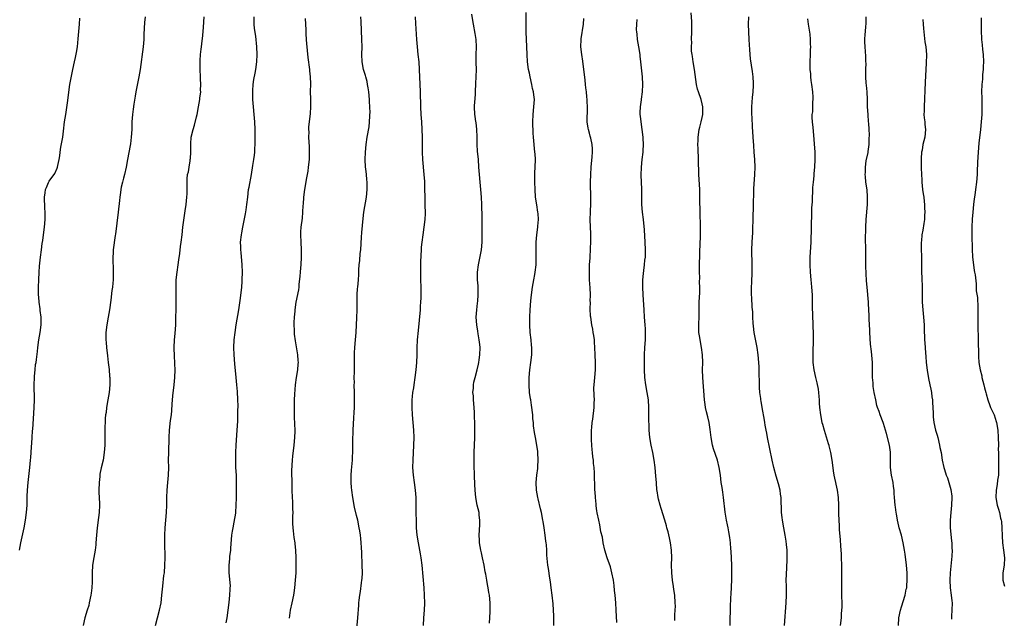
# Model space of a CAD drawing. Units: inches. Extents: x 2592000 to 2595000, y 1539000 to 1542000.
# Drawn here: x 2592677 to 2592939, y 1539507 to 1539666 of the extents above; entities that cross this region are included whole.
import ezdxf

# ---------------------------------------------------------------- set-up
doc = ezdxf.new("R2010")
doc.units = ezdxf.units.IN
doc.header["$MEASUREMENT"] = 0
doc.layers.add('LD25921539_10ft', color=72, linetype='Continuous')

msp = doc.modelspace()

# ---------------------------------------------------------------- linework, layer by layer
at = {"layer": 'LD25921539_10ft'}
for points, elevation in [([(2592802.4, 1539505.6), (2592802.6, 1539508.6), (2592802.57, 1539511), (2592802.35, 1539513), (2592802.24, 1539513.76), (2592802.03, 1539515), (2592801.84, 1539515.84), (2592801.67, 1539517), (2592801.4, 1539518.6), (2592801.25, 1539519.25), (2592800.94, 1539521.06), (2592800.55, 1539523), (2592800.26, 1539524.26), (2592800.1, 1539525), (2592799.75, 1539527), (2592799.72, 1539527.72), (2592799.64, 1539529), (2592799.69, 1539530.31), (2592799.81, 1539531.81), (2592799.82, 1539533), (2592799.66, 1539534.34), (2592799.61, 1539535), (2592799.14, 1539537), (2592798.75, 1539539), (2592798.59, 1539541), (2592798.51, 1539542.51), (2592798.51, 1539543), (2592798.4, 1539544.4), (2592798.37, 1539545.63), (2592798.3, 1539547), (2592798.31, 1539548.31), (2592798.29, 1539549), (2592798.33, 1539550.33), (2592798.32, 1539551), (2592798.49, 1539555), (2592798.49, 1539556.49), (2592798.5, 1539557), (2592798.45, 1539558.45), (2592798.46, 1539559), (2592798.39, 1539560.39), (2592798.38, 1539561.62), (2592798.29, 1539563), (2592798.13, 1539565), (2592798.09, 1539566.09), (2592798, 1539567), (2592798.1, 1539568.1), (2592798.11, 1539569), (2592798.23, 1539569.77), (2592798.55, 1539571), (2592799.15, 1539573), (2592799.5, 1539574.5), (2592799.59, 1539575), (2592799.65, 1539575.65), (2592799.83, 1539577), (2592799.87, 1539579), (2592799.8, 1539579.8), (2592799.67, 1539581), (2592799.37, 1539582.63), (2592799.29, 1539583.29), (2592798.98, 1539585), (2592798.86, 1539587), (2592799.01, 1539589), (2592799.24, 1539590.76), (2592799.26, 1539591.26), (2592799.38, 1539593), (2592799.36, 1539595), (2592799.35, 1539595.35), (2592799.23, 1539597), (2592799.2, 1539599), (2592799.44, 1539601), (2592799.74, 1539602.26), (2592800.23, 1539605), (2592800.4, 1539607), (2592800.44, 1539608.44), (2592800.45, 1539611), (2592800.44, 1539612.44), (2592800.47, 1539613.53), (2592800.38, 1539617), (2592800.29, 1539619), (2592800.12, 1539621), (2592799.88, 1539623), (2592799.69, 1539625), (2592799.58, 1539627), (2592799.43, 1539629), (2592799.22, 1539631.22), (2592799.13, 1539633), (2592799.09, 1539635.09), (2592799, 1539637), (2592798.82, 1539638.82), (2592798.78, 1539639), (2592798.58, 1539640.58), (2592798.5, 1539641), (2592798.42, 1539643), (2592798.53, 1539644.53), (2592798.58, 1539645), (2592798.67, 1539646.67), (2592798.71, 1539647), (2592798.76, 1539649.24), (2592798.84, 1539651), (2592798.9, 1539653), (2592798.88, 1539654.88), (2592798.88, 1539656.88), (2592798.92, 1539659), (2592798.8, 1539661), (2592798.56, 1539662.56), (2592798.09, 1539665), (2592797.96, 1539666.04), (2592797.67, 1539667.67)], 7790), ([(2592819.51, 1539505), (2592819.51, 1539507), (2592819.49, 1539507.49), (2592819.43, 1539509), (2592819.31, 1539510.69), (2592819.08, 1539513), (2592818.82, 1539515), (2592818.6, 1539516.6), (2592818.43, 1539517.57), (2592818.1, 1539520.1), (2592817.94, 1539521), (2592817.68, 1539523.68), (2592817.63, 1539525), (2592817.53, 1539526.47), (2592817.47, 1539527), (2592817.4, 1539527.4), (2592817.22, 1539529), (2592816.95, 1539531), (2592816.67, 1539532.67), (2592816.63, 1539533), (2592816.24, 1539535), (2592816.01, 1539536.01), (2592815.36, 1539538.64), (2592815.28, 1539539), (2592814.93, 1539541), (2592814.84, 1539543), (2592815.01, 1539545), (2592815.24, 1539546.76), (2592815.25, 1539547.25), (2592815.35, 1539549), (2592815.26, 1539551), (2592815.24, 1539551.24), (2592814.98, 1539552.98), (2592814.6, 1539555), (2592814.38, 1539556.38), (2592814.14, 1539558.14), (2592814.1, 1539559), (2592813.97, 1539559.97), (2592813.92, 1539561), (2592813.6, 1539563.6), (2592813.36, 1539565), (2592813.33, 1539565.33), (2592813.06, 1539567), (2592812.91, 1539569), (2592812.94, 1539571), (2592813.16, 1539573), (2592813.44, 1539575), (2592813.64, 1539577), (2592813.64, 1539579), (2592813.57, 1539579.57), (2592813.47, 1539581), (2592813.26, 1539583), (2592813.15, 1539585), (2592813.16, 1539587), (2592813.24, 1539589), (2592813.41, 1539591.41), (2592813.56, 1539593), (2592813.82, 1539595), (2592813.98, 1539595.98), (2592814.16, 1539597), (2592814.44, 1539598.44), (2592814.56, 1539599), (2592814.82, 1539601), (2592814.85, 1539603), (2592814.79, 1539605), (2592814.82, 1539607), (2592815, 1539609), (2592815.29, 1539611), (2592815.3, 1539611.3), (2592815.44, 1539613), (2592815.33, 1539614.67), (2592815.3, 1539615), (2592814.97, 1539616.97), (2592814.68, 1539619), (2592814.53, 1539621), (2592814.47, 1539623), (2592814.5, 1539625.5), (2592814.58, 1539627), (2592814.6, 1539629), (2592814.52, 1539630.52), (2592814.49, 1539631), (2592814.11, 1539635), (2592814.05, 1539636.05), (2592814.01, 1539637), (2592813.97, 1539637.97), (2592813.96, 1539639), (2592814.02, 1539641), (2592814.23, 1539643), (2592814.36, 1539645), (2592814.19, 1539646.19), (2592814.13, 1539647), (2592813.88, 1539647.88), (2592813.67, 1539649), (2592813.2, 1539651), (2592813, 1539652.03), (2592812.78, 1539653), (2592812.49, 1539655), (2592812.39, 1539657), (2592812.34, 1539659), (2592812.13, 1539663), (2592812.11, 1539665), (2592812.17, 1539668.17)], 7780), ([(2592866.45, 1539505), (2592866.45, 1539507), (2592866.51, 1539508.51), (2592866.52, 1539509.48), (2592866.66, 1539512.66), (2592866.68, 1539513), (2592866.72, 1539513.28), (2592866.91, 1539517.09), (2592866.93, 1539519), (2592866.87, 1539521), (2592866.71, 1539524.71), (2592866.63, 1539525.37), (2592866.51, 1539527), (2592866.38, 1539528.38), (2592866.09, 1539529.91), (2592865.93, 1539531), (2592865.77, 1539531.77), (2592865.5, 1539533), (2592865.12, 1539535.12), (2592864.71, 1539539), (2592864.47, 1539540.47), (2592864.31, 1539541.69), (2592864.1, 1539543), (2592863.87, 1539545), (2592863.57, 1539547), (2592863.06, 1539549), (2592862.51, 1539550.51), (2592862.01, 1539552.01), (2592861.75, 1539553), (2592861.38, 1539555), (2592861.12, 1539557.12), (2592860.83, 1539559), (2592860.5, 1539560.5), (2592860.18, 1539561.82), (2592859.93, 1539563), (2592859.81, 1539563.81), (2592859.61, 1539565), (2592859.16, 1539571), (2592859.1, 1539573), (2592859.14, 1539575), (2592859.11, 1539577), (2592858.86, 1539579), (2592858.43, 1539581), (2592858.35, 1539581.65), (2592858.13, 1539583), (2592858.1, 1539584.1), (2592858.19, 1539588.19), (2592858.17, 1539589.83), (2592858.22, 1539591), (2592858.36, 1539593.64), (2592858.38, 1539595), (2592858.33, 1539596.33), (2592858.36, 1539597.64), (2592858.3, 1539599), (2592858.29, 1539600.29), (2592858.41, 1539604.41), (2592858.56, 1539608.56), (2592858.59, 1539611), (2592858.56, 1539612.56), (2592858.5, 1539613.5), (2592858.45, 1539615), (2592858.44, 1539616.44), (2592858.4, 1539617), (2592858.37, 1539617.63), (2592858.38, 1539619), (2592858.34, 1539621), (2592858.13, 1539625), (2592858.04, 1539629), (2592857.9, 1539631.9), (2592857.89, 1539633), (2592857.95, 1539634.05), (2592857.96, 1539635), (2592858.23, 1539637), (2592858.37, 1539637.63), (2592858.72, 1539639), (2592859, 1539640.21), (2592859.15, 1539641), (2592859.18, 1539642.82), (2592859.17, 1539643), (2592859, 1539643.84), (2592858.71, 1539645), (2592857.99, 1539647), (2592857.77, 1539647.77), (2592857.47, 1539649), (2592856.93, 1539653), (2592856.62, 1539655), (2592856.46, 1539656.46), (2592856.31, 1539657), (2592856.18, 1539657.82), (2592856.15, 1539659), (2592856.22, 1539660.22), (2592856.19, 1539661), (2592856.29, 1539663), (2592856.27, 1539664.27), (2592856.28, 1539665), (2592856.25, 1539665.75), (2592856.08, 1539668.08)], 7750), ([(2592677.24, 1539525), (2592677.61, 1539527), (2592678.5, 1539531), (2592678.88, 1539533), (2592679.18, 1539535), (2592679.29, 1539537), (2592679.31, 1539538.69), (2592679.3, 1539539.3), (2592679.38, 1539541), (2592679.57, 1539543), (2592680.04, 1539547), (2592680.24, 1539549), (2592680.29, 1539549.71), (2592680.41, 1539551), (2592680.5, 1539552.5), (2592680.54, 1539553.46), (2592680.63, 1539555), (2592680.75, 1539556.75), (2592680.8, 1539557.2), (2592681, 1539559.94), (2592681.2, 1539563), (2592681.26, 1539565), (2592681.22, 1539569), (2592681.27, 1539571), (2592681.3, 1539571.3), (2592681.42, 1539573), (2592681.57, 1539574.43), (2592681.68, 1539575), (2592681.79, 1539575.79), (2592682.07, 1539577.93), (2592682.19, 1539579), (2592682.47, 1539581), (2592682.81, 1539583), (2592683.05, 1539585), (2592683.01, 1539587), (2592682.78, 1539588.78), (2592682.74, 1539589.26), (2592682.51, 1539591), (2592682.4, 1539592.4), (2592682.36, 1539593), (2592682.33, 1539595), (2592682.4, 1539597), (2592682.52, 1539599), (2592682.64, 1539600.64), (2592682.86, 1539603), (2592683.12, 1539605), (2592683.35, 1539606.65), (2592683.48, 1539607.48), (2592683.68, 1539609), (2592683.92, 1539611), (2592684.1, 1539613), (2592684.12, 1539615), (2592684.06, 1539616.06), (2592683.99, 1539617), (2592683.95, 1539618.05), (2592683.93, 1539619), (2592684.12, 1539620.12), (2592684.24, 1539621), (2592684.43, 1539621.57), (2592685, 1539622.88), (2592685.21, 1539623.21), (2592686.68, 1539625.32), (2592687.32, 1539626.68), (2592687.4, 1539627), (2592687.46, 1539627.46), (2592687.82, 1539629), (2592687.99, 1539630.01), (2592688.08, 1539631), (2592688.29, 1539632.29), (2592688.79, 1539635), (2592689, 1539636.52), (2592689.29, 1539639), (2592689.58, 1539641), (2592690.06, 1539644.06), (2592690.72, 1539649), (2592691, 1539650.76), (2592691.46, 1539653), (2592691.93, 1539655), (2592692.17, 1539656.17), (2592692.48, 1539657.52), (2592692.68, 1539659), (2592692.9, 1539661.1), (2592693.21, 1539665), (2592693.37, 1539666.63)], 7860), ([(2592710.74, 1539667), (2592710.55, 1539665.45), (2592710.37, 1539662.37), (2592710.34, 1539661), (2592710.19, 1539659), (2592709.36, 1539653), (2592709.04, 1539651), (2592708.25, 1539647), (2592708.09, 1539645.91), (2592707.72, 1539643.72), (2592707.57, 1539642.43), (2592707.36, 1539641), (2592707.21, 1539639), (2592707.15, 1539637), (2592707.03, 1539635), (2592706.8, 1539633.2), (2592706.71, 1539632.71), (2592706.07, 1539629), (2592705.69, 1539627), (2592705.24, 1539625), (2592705, 1539624.03), (2592704.71, 1539623), (2592704.38, 1539621.62), (2592704.28, 1539621), (2592704.19, 1539620.19), (2592704, 1539619), (2592703.87, 1539618.13), (2592703.51, 1539615), (2592702.86, 1539609.14), (2592702.79, 1539608.79), (2592702.23, 1539605), (2592702.2, 1539604.2), (2592702.1, 1539603), (2592702.09, 1539601.91), (2592702.19, 1539600.19), (2592702.23, 1539598.23), (2592702.19, 1539597), (2592702.13, 1539596.13), (2592702, 1539595), (2592701.85, 1539594.15), (2592701.56, 1539591.56), (2592701.22, 1539589), (2592700.89, 1539587), (2592700.53, 1539585), (2592700.28, 1539583), (2592700.28, 1539581.72), (2592700.26, 1539581), (2592700.32, 1539580.32), (2592700.45, 1539579), (2592700.72, 1539576.73), (2592700.9, 1539575), (2592701.12, 1539573.12), (2592701.28, 1539571.28), (2592701.31, 1539571), (2592701.32, 1539569), (2592701.15, 1539567), (2592700.82, 1539565), (2592700.45, 1539563), (2592700.31, 1539561.69), (2592700.19, 1539561), (2592700.09, 1539560.09), (2592700.05, 1539559), (2592700.03, 1539557.97), (2592699.97, 1539557), (2592699.96, 1539555.96), (2592699.99, 1539553), (2592699.85, 1539551), (2592699.52, 1539549), (2592699.06, 1539546.94), (2592698.71, 1539545.29), (2592698.67, 1539545), (2592698.65, 1539544.65), (2592698.46, 1539543), (2592698.43, 1539541), (2592698.43, 1539540.43), (2592698.55, 1539537.45), (2592698.55, 1539537), (2592698.45, 1539535), (2592698.31, 1539533.69), (2592698, 1539531), (2592697.8, 1539529), (2592697.64, 1539527), (2592697.57, 1539526.43), (2592697.4, 1539525), (2592697.04, 1539523.04), (2592696.75, 1539521), (2592696.65, 1539519), (2592696.66, 1539517.34), (2592696.61, 1539516.61), (2592696.56, 1539515), (2592696.39, 1539513.61), (2592696.29, 1539513), (2592695.87, 1539511), (2592695.7, 1539510.3), (2592695.32, 1539509), (2592694.7, 1539507), (2592694.2, 1539505)], 7850), ([(2592713.45, 1539505), (2592714.05, 1539507), (2592714.57, 1539509), (2592714.97, 1539511), (2592715.2, 1539513), (2592715.42, 1539515.42), (2592715.74, 1539518.26), (2592715.84, 1539519), (2592716.01, 1539521), (2592716.06, 1539523), (2592716.03, 1539524.03), (2592716.01, 1539525.99), (2592715.96, 1539527), (2592715.95, 1539529), (2592716.05, 1539531), (2592716.24, 1539533), (2592716.4, 1539535), (2592716.49, 1539537), (2592716.53, 1539539), (2592716.59, 1539541), (2592716.74, 1539543), (2592716.92, 1539545), (2592717, 1539547), (2592716.98, 1539548.98), (2592716.99, 1539551), (2592717.11, 1539555), (2592717.22, 1539557), (2592717.51, 1539559.51), (2592717.7, 1539561), (2592717.81, 1539562.19), (2592717.9, 1539563.9), (2592718.11, 1539566.11), (2592718.48, 1539569), (2592718.66, 1539571), (2592718.71, 1539573), (2592718.64, 1539574.64), (2592718.64, 1539575), (2592718.53, 1539576.53), (2592718.44, 1539579), (2592718.52, 1539581), (2592718.69, 1539582.69), (2592718.87, 1539585), (2592719, 1539591), (2592719.01, 1539593), (2592718.99, 1539595), (2592719.03, 1539597), (2592719.23, 1539599), (2592719.54, 1539601), (2592719.69, 1539602.31), (2592719.95, 1539603.95), (2592720.12, 1539605.88), (2592720.3, 1539607), (2592720.56, 1539609), (2592720.77, 1539611), (2592721, 1539612.9), (2592721.26, 1539614.74), (2592721.38, 1539615.38), (2592721.62, 1539617), (2592721.86, 1539619), (2592721.87, 1539619.87), (2592721.91, 1539621), (2592721.92, 1539622.08), (2592721.87, 1539623), (2592721.9, 1539623.9), (2592722.03, 1539625), (2592722.23, 1539625.77), (2592722.41, 1539627), (2592722.67, 1539628.67), (2592722.74, 1539629), (2592722.76, 1539629.24), (2592722.85, 1539631), (2592722.85, 1539633.15), (2592723, 1539635), (2592723.5, 1539637), (2592723.86, 1539638.14), (2592724.38, 1539640.38), (2592724.55, 1539641), (2592724.95, 1539643), (2592725.3, 1539645), (2592725.32, 1539645.32), (2592725.51, 1539647), (2592725.49, 1539647.49), (2592725.55, 1539649), (2592725.49, 1539650.51), (2592725.45, 1539651), (2592725.34, 1539653), (2592725.35, 1539653.35), (2592725.34, 1539655), (2592725.39, 1539655.39), (2592725.49, 1539657), (2592725.63, 1539658.37), (2592725.73, 1539659), (2592725.84, 1539659.85), (2592726.06, 1539662.06), (2592726.24, 1539664.24), (2592726.44, 1539667)], 7840), ([(2592732.33, 1539505.67), (2592732.56, 1539507), (2592732.85, 1539509), (2592733.12, 1539511.12), (2592733.31, 1539513), (2592733.36, 1539514.64), (2592733.4, 1539515), (2592733.41, 1539515.41), (2592733.29, 1539517.29), (2592733.13, 1539519), (2592733.09, 1539521), (2592733.28, 1539522.72), (2592733.29, 1539523.29), (2592733.51, 1539525), (2592733.52, 1539525.52), (2592733.81, 1539529), (2592733.95, 1539530.05), (2592734.14, 1539531), (2592734.46, 1539532.46), (2592734.84, 1539534.84), (2592734.86, 1539535), (2592735, 1539537), (2592735.05, 1539538.95), (2592735.08, 1539541), (2592735.08, 1539542.92), (2592735.02, 1539545), (2592734.91, 1539547), (2592734.86, 1539549), (2592734.89, 1539551), (2592734.99, 1539553), (2592735.2, 1539557), (2592735.36, 1539559.36), (2592735.44, 1539561), (2592735.44, 1539562.56), (2592735.46, 1539563), (2592735.46, 1539563.46), (2592735.4, 1539565), (2592735.27, 1539567.27), (2592735.16, 1539569), (2592734.99, 1539571), (2592734.61, 1539574.61), (2592734.4, 1539577), (2592734.32, 1539579), (2592734.42, 1539581), (2592734.65, 1539583), (2592734.94, 1539585), (2592735.64, 1539589), (2592736.12, 1539592.12), (2592736.45, 1539595), (2592736.57, 1539596.57), (2592736.59, 1539597), (2592736.6, 1539599), (2592736.54, 1539601), (2592736.29, 1539604.29), (2592736.2, 1539605), (2592736.16, 1539605.84), (2592736.15, 1539607), (2592736.36, 1539609), (2592736.47, 1539609.53), (2592736.74, 1539611), (2592737.48, 1539614.52), (2592737.61, 1539615.61), (2592737.81, 1539617), (2592738.02, 1539619), (2592738.27, 1539621), (2592738.38, 1539621.62), (2592739.02, 1539625), (2592739.41, 1539627.41), (2592739.65, 1539629), (2592739.81, 1539630.19), (2592739.9, 1539631), (2592739.91, 1539631.91), (2592740, 1539633), (2592740.02, 1539633.98), (2592739.98, 1539635.98), (2592739.98, 1539637), (2592739.92, 1539639), (2592739.76, 1539641), (2592739.57, 1539643), (2592739.43, 1539645), (2592739.38, 1539647), (2592739.42, 1539647.42), (2592739.51, 1539649), (2592739.68, 1539650.32), (2592740.02, 1539652.02), (2592740.18, 1539653), (2592740.43, 1539655), (2592740.51, 1539657), (2592740.45, 1539659), (2592740.19, 1539661.81), (2592739.88, 1539663.88), (2592739.79, 1539665), (2592739.78, 1539666.22), (2592739.71, 1539667)], 7830), ([(2592749.13, 1539506.87), (2592749.44, 1539509), (2592749.84, 1539511), (2592750.27, 1539513), (2592750.37, 1539513.63), (2592750.59, 1539515), (2592750.79, 1539517), (2592750.89, 1539519), (2592750.91, 1539521), (2592750.91, 1539523), (2592750.84, 1539525), (2592750.66, 1539526.66), (2592750.63, 1539527), (2592750.41, 1539528.41), (2592750.19, 1539530.19), (2592750.11, 1539531), (2592750.07, 1539532.07), (2592750.06, 1539534.06), (2592750.09, 1539535), (2592750.05, 1539536.05), (2592750.05, 1539537), (2592750.01, 1539537.99), (2592749.95, 1539539), (2592749.87, 1539541), (2592749.86, 1539541.86), (2592749.82, 1539543), (2592749.84, 1539543.84), (2592749.81, 1539545), (2592749.81, 1539546.19), (2592749.96, 1539549), (2592750.05, 1539550.05), (2592750.41, 1539553), (2592750.6, 1539555), (2592750.66, 1539556.66), (2592750.65, 1539557), (2592750.59, 1539558.59), (2592750.48, 1539560.48), (2592750.47, 1539561), (2592750.49, 1539561.51), (2592750.45, 1539563), (2592750.47, 1539564.47), (2592750.51, 1539565), (2592750.57, 1539566.57), (2592750.78, 1539569), (2592751.06, 1539570.94), (2592751.38, 1539573), (2592751.46, 1539574.54), (2592751.51, 1539575), (2592751.49, 1539575.49), (2592751.37, 1539577), (2592750.71, 1539580.71), (2592750.49, 1539582.49), (2592750.45, 1539583), (2592750.4, 1539585.6), (2592750.49, 1539587), (2592750.65, 1539588.65), (2592750.66, 1539589), (2592750.96, 1539591), (2592751.67, 1539594.33), (2592751.73, 1539595), (2592751.76, 1539595.76), (2592752.03, 1539597.97), (2592752.07, 1539599), (2592752.16, 1539600.16), (2592752.24, 1539601), (2592752.38, 1539603), (2592752.39, 1539604.39), (2592752.38, 1539605), (2592752.25, 1539607), (2592752.17, 1539609), (2592752.2, 1539609.8), (2592752.28, 1539611), (2592752.58, 1539613.42), (2592752.7, 1539615), (2592752.79, 1539616.79), (2592752.84, 1539617.16), (2592752.97, 1539619), (2592753.23, 1539621), (2592753.5, 1539622.5), (2592753.68, 1539623.68), (2592754.08, 1539625.92), (2592754.24, 1539627), (2592754.45, 1539629), (2592754.46, 1539629.54), (2592754.52, 1539631), (2592754.49, 1539632.49), (2592754.38, 1539633.62), (2592754.32, 1539635), (2592754.35, 1539636.35), (2592754.3, 1539637), (2592754.32, 1539637.68), (2592754.47, 1539639), (2592754.77, 1539641.23), (2592754.86, 1539643), (2592754.79, 1539644.79), (2592754.81, 1539645.19), (2592754.77, 1539647), (2592754.81, 1539649.19), (2592754.75, 1539651), (2592754.59, 1539652.59), (2592754.55, 1539653), (2592754.15, 1539656.15), (2592753.93, 1539658.07), (2592753.83, 1539659), (2592753.78, 1539659.78), (2592753.66, 1539661), (2592753.57, 1539662.43), (2592753.55, 1539663), (2592753.56, 1539663.56), (2592753.43, 1539666.57)], 7820), ([(2592766.96, 1539503), (2592767.31, 1539507), (2592767.6, 1539510.4), (2592767.62, 1539511), (2592767.67, 1539511.67), (2592767.84, 1539513), (2592768.02, 1539513.98), (2592768.34, 1539516.34), (2592768.45, 1539517), (2592768.48, 1539517.51), (2592768.56, 1539519), (2592768.53, 1539521), (2592768.38, 1539524.38), (2592768.29, 1539525.71), (2592768.22, 1539527), (2592768.14, 1539528.14), (2592768.04, 1539529), (2592767.85, 1539530.15), (2592767.73, 1539531), (2592767.31, 1539533), (2592767, 1539534.21), (2592766.47, 1539536.47), (2592766, 1539539), (2592765.73, 1539541), (2592765.69, 1539541.69), (2592765.59, 1539543), (2592765.61, 1539543.61), (2592765.59, 1539545), (2592765.66, 1539546.34), (2592765.89, 1539549), (2592765.93, 1539549.93), (2592766, 1539551), (2592766.03, 1539553), (2592766.02, 1539553.98), (2592766.08, 1539557), (2592766.28, 1539560.28), (2592766.38, 1539561.62), (2592766.45, 1539563), (2592766.49, 1539565), (2592766.47, 1539567), (2592766.41, 1539569), (2592766.43, 1539569.57), (2592766.41, 1539571), (2592766.42, 1539572.42), (2592766.44, 1539573), (2592766.49, 1539576.49), (2592766.48, 1539577.52), (2592766.55, 1539579), (2592766.69, 1539581), (2592766.86, 1539583), (2592767, 1539585), (2592767.1, 1539586.9), (2592767.16, 1539589), (2592767.16, 1539590.83), (2592767.19, 1539591.19), (2592767.2, 1539593), (2592767.29, 1539594.71), (2592767.33, 1539595), (2592767.52, 1539597), (2592767.61, 1539598.39), (2592767.64, 1539599.64), (2592767.72, 1539601), (2592767.84, 1539602.16), (2592767.99, 1539603.99), (2592768.1, 1539605), (2592768.36, 1539608.36), (2592768.42, 1539609.58), (2592768.72, 1539613.28), (2592768.95, 1539615), (2592769.67, 1539619), (2592769.86, 1539621), (2592769.86, 1539622.14), (2592769.83, 1539623), (2592769.73, 1539623.73), (2592769.64, 1539625), (2592769.48, 1539626.52), (2592769.41, 1539627), (2592769.3, 1539629), (2592769.39, 1539631), (2592769.59, 1539633), (2592769.87, 1539635), (2592770.32, 1539637.68), (2592770.47, 1539639), (2592770.54, 1539640.54), (2592770.58, 1539641), (2592770.6, 1539641.4), (2592770.56, 1539643), (2592770.46, 1539644.46), (2592770.46, 1539645), (2592770.27, 1539647), (2592770.11, 1539648.11), (2592769.96, 1539649), (2592769.79, 1539649.79), (2592769.46, 1539651), (2592769.37, 1539651.37), (2592768.86, 1539653), (2592768.47, 1539655), (2592768.42, 1539657), (2592768.48, 1539659), (2592768.45, 1539661), (2592768.21, 1539665.79), (2592768.12, 1539667)], 7810), ([(2592784.82, 1539505), (2592784.91, 1539507), (2592785.05, 1539509), (2592785.14, 1539510.86), (2592785.13, 1539513), (2592785.02, 1539515), (2592784.45, 1539521), (2592784.2, 1539523), (2592784.04, 1539524.04), (2592783.45, 1539527), (2592783.11, 1539529), (2592782.94, 1539531), (2592782.85, 1539536.85), (2592782.86, 1539537.14), (2592782.83, 1539539), (2592782.72, 1539541), (2592782.46, 1539543), (2592782.16, 1539545), (2592782.01, 1539547), (2592782.03, 1539549), (2592782.28, 1539553), (2592782.31, 1539555), (2592782.22, 1539557), (2592781.88, 1539561), (2592781.78, 1539563), (2592781.8, 1539563.8), (2592781.81, 1539565), (2592781.93, 1539565.93), (2592782.02, 1539567), (2592782.23, 1539568.23), (2592782.34, 1539569), (2592782.65, 1539571), (2592782.88, 1539573), (2592783.04, 1539574.96), (2592783.13, 1539577), (2592783.16, 1539578.84), (2592783.24, 1539581), (2592783.46, 1539583.46), (2592783.8, 1539586.2), (2592784.02, 1539589), (2592784.07, 1539589.93), (2592784.15, 1539591), (2592784.22, 1539592.22), (2592784.22, 1539593), (2592784.19, 1539593.81), (2592784.19, 1539595), (2592784.11, 1539597), (2592784.08, 1539599), (2592784.09, 1539600.09), (2592784.15, 1539601.85), (2592784.28, 1539605), (2592784.32, 1539605.68), (2592784.44, 1539607), (2592784.71, 1539609), (2592785.04, 1539610.96), (2592785.26, 1539613), (2592785.32, 1539614.68), (2592785.3, 1539617), (2592785.15, 1539623.15), (2592785.04, 1539625), (2592784.69, 1539629), (2592784.59, 1539631), (2592784.56, 1539632.56), (2592784.58, 1539633.42), (2592784.56, 1539635), (2592784.5, 1539637), (2592784.38, 1539639), (2592784.23, 1539641), (2592784.12, 1539643), (2592784.02, 1539647), (2592783.76, 1539653), (2592783.64, 1539655), (2592783.44, 1539657), (2592783.2, 1539659), (2592783.03, 1539661), (2592782.79, 1539665.21), (2592782.72, 1539667)], 7800), ([(2592836.25, 1539505.75), (2592836.11, 1539509), (2592836, 1539511), (2592835.83, 1539513), (2592835.69, 1539514.31), (2592835.57, 1539515.57), (2592835.37, 1539517), (2592834.99, 1539519), (2592834.57, 1539520.57), (2592833.73, 1539523), (2592833.07, 1539525), (2592832.64, 1539527), (2592832.43, 1539528.43), (2592832.07, 1539529.93), (2592831.78, 1539531.78), (2592831.46, 1539533), (2592831.09, 1539534.91), (2592831, 1539535.48), (2592830.83, 1539536.83), (2592830.77, 1539537.23), (2592830.59, 1539539), (2592830.52, 1539540.52), (2592830.46, 1539541), (2592830.44, 1539542.44), (2592830.36, 1539544.36), (2592830.37, 1539545.63), (2592830.26, 1539547), (2592830.1, 1539548.1), (2592830.07, 1539549), (2592829.9, 1539549.9), (2592829.82, 1539551), (2592829.71, 1539551.71), (2592829.62, 1539553), (2592829.57, 1539554.43), (2592829.53, 1539555), (2592829.55, 1539555.55), (2592829.56, 1539557), (2592829.64, 1539557.64), (2592829.73, 1539559), (2592829.88, 1539559.88), (2592830.26, 1539563), (2592830.27, 1539564.27), (2592830.3, 1539565), (2592830.22, 1539566.22), (2592830.21, 1539568.21), (2592830.23, 1539569), (2592830.39, 1539571), (2592830.58, 1539573), (2592830.63, 1539575), (2592830.55, 1539577), (2592830.44, 1539579), (2592830.36, 1539580.36), (2592830.3, 1539581), (2592830.16, 1539582.16), (2592830.02, 1539583), (2592829.87, 1539583.87), (2592829.62, 1539585), (2592829.33, 1539587), (2592829.31, 1539587.31), (2592829.23, 1539589.23), (2592829.25, 1539591), (2592829.23, 1539591.23), (2592829.24, 1539593), (2592829.18, 1539594.82), (2592829.04, 1539597), (2592828.97, 1539599), (2592829.03, 1539601), (2592829.17, 1539602.83), (2592829.18, 1539603.18), (2592829.32, 1539605), (2592829.41, 1539607.41), (2592829.35, 1539609), (2592829.35, 1539609.35), (2592829.25, 1539611), (2592829.23, 1539613), (2592829.31, 1539615), (2592829.31, 1539615.31), (2592829.39, 1539617), (2592829.41, 1539618.59), (2592829.31, 1539623), (2592829.34, 1539625), (2592829.47, 1539627), (2592829.75, 1539629.75), (2592829.83, 1539631), (2592829.81, 1539631.81), (2592829.71, 1539633), (2592829.33, 1539634.67), (2592829.22, 1539635.22), (2592829, 1539636.04), (2592828.71, 1539637), (2592828.68, 1539637.32), (2592828.43, 1539639), (2592828.4, 1539640.4), (2592828.44, 1539641.56), (2592828.45, 1539643), (2592828.42, 1539644.42), (2592828.39, 1539645), (2592828.29, 1539645.71), (2592828.2, 1539647), (2592828.08, 1539648.08), (2592827.94, 1539649), (2592827.84, 1539650.16), (2592827.64, 1539651.64), (2592827.54, 1539653), (2592827.23, 1539655.23), (2592826.94, 1539656.94), (2592826.75, 1539659), (2592826.81, 1539661), (2592826.83, 1539661.17), (2592827.43, 1539665), (2592827.48, 1539666.52)], 7770), ([(2592851.75, 1539506.25), (2592851.76, 1539507), (2592851.76, 1539507.76), (2592851.84, 1539509), (2592851.87, 1539510.13), (2592851.85, 1539511), (2592851.71, 1539513), (2592851.48, 1539514.52), (2592851.38, 1539515.38), (2592851.11, 1539517), (2592850.92, 1539519), (2592850.86, 1539521.14), (2592850.89, 1539523), (2592850.84, 1539525), (2592850.58, 1539527), (2592850.31, 1539528.31), (2592849.92, 1539529.92), (2592849.63, 1539531), (2592849.51, 1539531.51), (2592849.08, 1539533), (2592848.13, 1539536.13), (2592847.83, 1539537), (2592847.4, 1539538.6), (2592847.3, 1539539), (2592847, 1539540.79), (2592846.97, 1539541), (2592846.82, 1539543), (2592846.7, 1539544.7), (2592846.45, 1539547), (2592846.21, 1539549), (2592845.9, 1539551), (2592845.47, 1539553), (2592845.05, 1539555.05), (2592844.9, 1539557), (2592844.85, 1539560.85), (2592844.85, 1539563), (2592844.74, 1539565), (2592844.4, 1539567), (2592843.99, 1539569), (2592843.73, 1539571), (2592843.64, 1539573), (2592843.65, 1539575), (2592843.68, 1539577), (2592843.75, 1539579), (2592843.88, 1539581), (2592843.96, 1539583), (2592843.89, 1539583.9), (2592843.86, 1539585), (2592843.68, 1539587), (2592843.53, 1539589), (2592843.3, 1539593), (2592843.2, 1539595), (2592843.23, 1539597), (2592843.36, 1539598.64), (2592843.5, 1539599.5), (2592843.68, 1539601), (2592843.78, 1539602.22), (2592843.88, 1539603), (2592843.93, 1539605), (2592843.87, 1539607), (2592843.67, 1539610.33), (2592843.39, 1539613), (2592843.14, 1539615), (2592842.96, 1539617), (2592842.92, 1539619), (2592842.92, 1539621.08), (2592842.87, 1539623), (2592842.8, 1539624.8), (2592842.84, 1539627), (2592843.03, 1539629), (2592843.29, 1539631), (2592843.29, 1539631.29), (2592843.41, 1539633), (2592843.34, 1539634.66), (2592843.31, 1539635), (2592843.05, 1539637), (2592842.73, 1539639), (2592842.59, 1539640.59), (2592842.53, 1539641), (2592842.51, 1539641.49), (2592842.6, 1539643), (2592842.88, 1539644.88), (2592842.89, 1539645.11), (2592843.16, 1539647), (2592843.23, 1539649), (2592843.11, 1539651), (2592842.69, 1539655), (2592842.5, 1539656.5), (2592842.46, 1539657), (2592842.15, 1539659), (2592841.97, 1539659.97), (2592841.81, 1539661), (2592841.66, 1539662.34), (2592841.57, 1539663), (2592841.55, 1539663.55), (2592841.58, 1539665), (2592841.71, 1539666.29)], 7760), ([(2592880.93, 1539505), (2592881.38, 1539511), (2592881.47, 1539513), (2592881.44, 1539515.44), (2592881.4, 1539517), (2592881.42, 1539518.58), (2592881.62, 1539522.38), (2592881.63, 1539523), (2592881.6, 1539523.6), (2592881.6, 1539525), (2592881.47, 1539526.53), (2592881.39, 1539527.39), (2592881.13, 1539529), (2592880.74, 1539531), (2592880.39, 1539533), (2592880.3, 1539533.7), (2592880.16, 1539535), (2592880.05, 1539539), (2592879.89, 1539539.89), (2592879.75, 1539541), (2592879.31, 1539542.69), (2592878.71, 1539544.71), (2592878.09, 1539547), (2592877.62, 1539549), (2592876.4, 1539555), (2592876.19, 1539556.19), (2592876, 1539557), (2592875.74, 1539558.26), (2592875.65, 1539559), (2592875.62, 1539559.62), (2592875.02, 1539563), (2592874.68, 1539564.68), (2592874.63, 1539565), (2592874.6, 1539565.4), (2592874.39, 1539567), (2592874.29, 1539568.29), (2592874.31, 1539569.69), (2592874.15, 1539572.15), (2592874.14, 1539573.86), (2592874.08, 1539575), (2592873.93, 1539577), (2592873.64, 1539579), (2592872.88, 1539583), (2592872.66, 1539584.66), (2592872.59, 1539585.41), (2592872.49, 1539587), (2592872.45, 1539588.45), (2592872.33, 1539589.67), (2592872.26, 1539592.26), (2592872.18, 1539593), (2592872.15, 1539593.85), (2592872.17, 1539595), (2592872.23, 1539596.23), (2592872.31, 1539599), (2592872.29, 1539600.29), (2592872.3, 1539601.7), (2592872.24, 1539604.24), (2592872.25, 1539605), (2592872.3, 1539607), (2592872.45, 1539609.55), (2592872.53, 1539611), (2592872.57, 1539612.57), (2592872.62, 1539613.38), (2592872.67, 1539616.67), (2592872.77, 1539620.77), (2592872.76, 1539621.24), (2592872.99, 1539624.99), (2592873.07, 1539626.93), (2592873.03, 1539629), (2592872.89, 1539631), (2592872.72, 1539632.72), (2592872.54, 1539635), (2592872.46, 1539636.46), (2592872.37, 1539637.63), (2592872.29, 1539640.29), (2592872.23, 1539641), (2592872.21, 1539641.79), (2592872.24, 1539643), (2592872.44, 1539645.56), (2592872.59, 1539647), (2592872.68, 1539648.68), (2592872.69, 1539649), (2592872.65, 1539649.35), (2592872.59, 1539651), (2592872.41, 1539652.41), (2592871.83, 1539655.83), (2592871.75, 1539657), (2592871.71, 1539658.29), (2592871.58, 1539659.58), (2592871.52, 1539661), (2592871.39, 1539663), (2592871.35, 1539665), (2592871.47, 1539667)], 7740), ([(2592887, 1539666.47), (2592887.26, 1539665), (2592887.48, 1539663.48), (2592887.64, 1539662.36), (2592887.75, 1539661), (2592887.75, 1539659.75), (2592887.8, 1539659), (2592887.78, 1539658.22), (2592887.72, 1539657), (2592887.65, 1539655), (2592887.65, 1539654.35), (2592887.7, 1539653), (2592887.82, 1539651.82), (2592887.86, 1539651), (2592887.95, 1539650.05), (2592888.1, 1539649), (2592888.33, 1539647), (2592888.43, 1539645.57), (2592888.44, 1539645), (2592888.38, 1539644.38), (2592888.37, 1539643), (2592888.33, 1539641.67), (2592888.24, 1539641), (2592888.22, 1539640.22), (2592888.3, 1539639), (2592888.45, 1539637.55), (2592888.54, 1539636.54), (2592888.98, 1539631), (2592889, 1539629.01), (2592888.9, 1539627), (2592888.73, 1539625.27), (2592888.71, 1539624.71), (2592888.53, 1539623), (2592888.4, 1539621.6), (2592888.33, 1539620.33), (2592888.27, 1539619), (2592888.25, 1539617.75), (2592888.15, 1539616.15), (2592888.12, 1539615), (2592887.98, 1539611), (2592887.89, 1539607), (2592887.7, 1539603), (2592887.67, 1539601), (2592887.75, 1539599), (2592887.93, 1539597), (2592888.05, 1539596.05), (2592888.15, 1539595), (2592888.28, 1539593), (2592888.25, 1539589.75), (2592888.27, 1539589), (2592888.34, 1539588.34), (2592888.37, 1539587), (2592888.43, 1539585.57), (2592888.5, 1539584.5), (2592888.56, 1539583), (2592888.57, 1539581), (2592888.46, 1539577.54), (2592888.44, 1539577), (2592888.43, 1539576.43), (2592888.5, 1539575), (2592888.77, 1539573), (2592889.2, 1539571), (2592889.55, 1539569.55), (2592889.87, 1539567.87), (2592889.98, 1539567), (2592890.04, 1539565.96), (2592890.14, 1539565), (2592890.19, 1539564.19), (2592890.24, 1539563), (2592890.47, 1539561), (2592890.87, 1539559), (2592891, 1539558.54), (2592891.44, 1539557), (2592892.58, 1539553.42), (2592892.7, 1539553), (2592892.75, 1539552.75), (2592893.2, 1539551), (2592893.54, 1539549), (2592893.67, 1539547.67), (2592893.91, 1539546.09), (2592894.04, 1539545), (2592894.19, 1539544.19), (2592894.48, 1539543), (2592894.57, 1539542.57), (2592894.94, 1539541), (2592895.21, 1539539), (2592895.27, 1539537), (2592895.29, 1539535.29), (2592895.27, 1539534.73), (2592895.34, 1539533), (2592895.46, 1539531.46), (2592895.5, 1539530.5), (2592895.73, 1539527.73), (2592895.8, 1539526.2), (2592895.99, 1539523.99), (2592896.04, 1539523), (2592896.09, 1539521), (2592896.06, 1539520.06), (2592896.08, 1539519), (2592896.07, 1539517), (2592896.08, 1539516.08), (2592896.05, 1539513.95), (2592896.14, 1539509.86), (2592896.11, 1539509), (2592896.03, 1539508.03), (2592895.97, 1539507), (2592895.78, 1539505)], 7730), ([(2592911.29, 1539505), (2592911.4, 1539507), (2592911.79, 1539509), (2592912.06, 1539509.94), (2592913.06, 1539513), (2592913.35, 1539514.65), (2592913.45, 1539515), (2592913.5, 1539515.5), (2592913.6, 1539517), (2592913.58, 1539518.42), (2592913.56, 1539519), (2592913.4, 1539521), (2592913, 1539523.95), (2592912.85, 1539525), (2592912.52, 1539527), (2592912.03, 1539529), (2592911.46, 1539531), (2592911.39, 1539531.39), (2592911.02, 1539533), (2592910.73, 1539534.73), (2592910.66, 1539535), (2592910.46, 1539536.46), (2592910.36, 1539537), (2592910.19, 1539539), (2592910.11, 1539540.11), (2592910.1, 1539541), (2592909.94, 1539541.94), (2592909.86, 1539543), (2592909.44, 1539545), (2592909.12, 1539547), (2592909.13, 1539547.13), (2592909.12, 1539549), (2592909.18, 1539551), (2592909.14, 1539551.14), (2592908.86, 1539553), (2592908.07, 1539556.07), (2592907.82, 1539557), (2592907.25, 1539558.75), (2592907.18, 1539559), (2592906.39, 1539561), (2592906.08, 1539561.92), (2592905.69, 1539563), (2592905.53, 1539563.53), (2592905.2, 1539565), (2592904.8, 1539567), (2592904.54, 1539568.54), (2592904.5, 1539569), (2592904.48, 1539569.52), (2592904.38, 1539571), (2592904.37, 1539573), (2592904.31, 1539575), (2592904.06, 1539577.94), (2592903.85, 1539579.85), (2592903.63, 1539583), (2592903.63, 1539583.63), (2592903.53, 1539585), (2592903.46, 1539586.54), (2592903.47, 1539587.47), (2592903.4, 1539589), (2592903.28, 1539590.72), (2592903.28, 1539591), (2592902.89, 1539595), (2592902.74, 1539596.74), (2592902.65, 1539598.65), (2592902.6, 1539600.6), (2592902.59, 1539603), (2592902.6, 1539604.6), (2592902.52, 1539608.52), (2592902.52, 1539609), (2592902.54, 1539609.46), (2592902.56, 1539611), (2592902.68, 1539613), (2592903.01, 1539617), (2592903.05, 1539619.05), (2592902.9, 1539620.9), (2592902.6, 1539623), (2592902.45, 1539624.45), (2592902.41, 1539625), (2592902.45, 1539625.55), (2592902.45, 1539627), (2592902.68, 1539628.68), (2592903.15, 1539630.85), (2592903.18, 1539631.18), (2592903.45, 1539633), (2592903.49, 1539634.51), (2592903.55, 1539635.55), (2592903.46, 1539637), (2592903.33, 1539638.67), (2592903.32, 1539639), (2592903.17, 1539641), (2592903.04, 1539643.04), (2592902.99, 1539645), (2592902.9, 1539647), (2592902.76, 1539648.76), (2592902.67, 1539649.33), (2592902.58, 1539651), (2592902.6, 1539652.6), (2592902.57, 1539653), (2592902.62, 1539654.62), (2592902.61, 1539655), (2592902.56, 1539656.56), (2592902.36, 1539659), (2592902.31, 1539660.31), (2592902.31, 1539661), (2592902.36, 1539662.36), (2592902.46, 1539663), (2592902.55, 1539664.55), (2592902.64, 1539665), (2592902.66, 1539667)], 7720), ([(2592917.75, 1539666.25), (2592917.8, 1539665), (2592917.89, 1539663.89), (2592918.08, 1539662.08), (2592918.31, 1539660.31), (2592918.53, 1539659), (2592918.69, 1539657), (2592918.63, 1539654.63), (2592918.36, 1539649.64), (2592918.07, 1539643), (2592918.08, 1539641.92), (2592918.05, 1539641), (2592918.12, 1539640.12), (2592918.27, 1539639), (2592918.32, 1539638.32), (2592918.45, 1539637), (2592918.24, 1539635), (2592918, 1539634), (2592917.78, 1539633), (2592917.53, 1539631.53), (2592917.42, 1539631), (2592917.3, 1539629.3), (2592917.26, 1539629), (2592917.32, 1539627.32), (2592917.27, 1539626.73), (2592917.5, 1539623.5), (2592917.5, 1539623), (2592917.7, 1539621), (2592917.84, 1539619.84), (2592917.99, 1539619), (2592918.14, 1539617.86), (2592918.2, 1539617), (2592918.18, 1539616.18), (2592918.24, 1539615), (2592918.17, 1539614.17), (2592918.15, 1539613), (2592917.99, 1539611.99), (2592917.77, 1539610.23), (2592917.52, 1539609), (2592917.35, 1539607.35), (2592917.33, 1539607), (2592917.34, 1539605.34), (2592917.4, 1539603), (2592917.36, 1539601), (2592917.39, 1539599.39), (2592917.38, 1539599), (2592917.49, 1539597.49), (2592917.48, 1539597), (2592917.57, 1539595.57), (2592917.54, 1539594.46), (2592917.59, 1539591.59), (2592917.57, 1539591), (2592917.71, 1539589), (2592917.94, 1539587), (2592918.09, 1539585), (2592918.09, 1539584.09), (2592918.17, 1539581), (2592918.24, 1539580.24), (2592918.41, 1539577.59), (2592918.56, 1539576.56), (2592918.67, 1539575), (2592918.9, 1539572.9), (2592919.25, 1539570.75), (2592919.6, 1539569), (2592919.87, 1539567.87), (2592920.01, 1539567), (2592920.15, 1539565.85), (2592920.3, 1539565), (2592920.32, 1539564.32), (2592920.47, 1539561.53), (2592920.46, 1539561), (2592920.49, 1539560.49), (2592920.68, 1539559), (2592921.15, 1539557), (2592921.59, 1539555.59), (2592921.72, 1539555), (2592922.22, 1539553), (2592922.31, 1539552.32), (2592922.6, 1539551), (2592922.92, 1539549), (2592923.34, 1539547), (2592923.47, 1539546.53), (2592923.98, 1539545), (2592924.28, 1539544.28), (2592924.68, 1539543), (2592925.19, 1539541.19), (2592925.42, 1539539.42), (2592925.44, 1539539), (2592925.41, 1539537), (2592925.22, 1539535), (2592925.05, 1539533), (2592925.05, 1539531.05), (2592925.38, 1539527.38), (2592925.44, 1539527), (2592925.5, 1539525.5), (2592925.51, 1539525), (2592925.42, 1539523.42), (2592925.01, 1539519), (2592924.94, 1539517), (2592925.05, 1539514.95), (2592925.32, 1539513), (2592925.49, 1539511.49), (2592925.51, 1539511), (2592925.5, 1539509), (2592925.4, 1539507.4), (2592925.38, 1539506.62)], 7710), ([(2592933.3, 1539666.7), (2592933.25, 1539665), (2592933.27, 1539663), (2592933.39, 1539661.39), (2592933.4, 1539661), (2592933.56, 1539659.56), (2592933.66, 1539658.34), (2592933.81, 1539657), (2592933.89, 1539655), (2592933.81, 1539653.81), (2592933.79, 1539653), (2592933.65, 1539651.65), (2592933.61, 1539650.39), (2592933.47, 1539649), (2592933.39, 1539647), (2592933.43, 1539645.43), (2592933.41, 1539645), (2592933.46, 1539643.46), (2592933.41, 1539641), (2592933.28, 1539639), (2592933.08, 1539637), (2592932.65, 1539633.35), (2592932.44, 1539631), (2592932.28, 1539628.28), (2592932.23, 1539625.77), (2592932.19, 1539625), (2592932.03, 1539623), (2592931.78, 1539621), (2592931.55, 1539619.55), (2592931.44, 1539618.56), (2592931.21, 1539617), (2592931.03, 1539614.97), (2592930.91, 1539613.09), (2592930.82, 1539611), (2592930.83, 1539610.83), (2592930.81, 1539609), (2592930.83, 1539608.83), (2592930.89, 1539605.11), (2592930.99, 1539603), (2592931.22, 1539601), (2592931.44, 1539599.44), (2592931.54, 1539599), (2592931.65, 1539598.35), (2592931.94, 1539595.94), (2592931.96, 1539594.04), (2592932.3, 1539592.3), (2592932.38, 1539589.62), (2592932.42, 1539589), (2592932.39, 1539588.39), (2592932.38, 1539587), (2592932.39, 1539585.61), (2592932.35, 1539584.35), (2592932.44, 1539581.56), (2592932.43, 1539580.43), (2592932.54, 1539577.46), (2592932.54, 1539577), (2592932.56, 1539576.56), (2592932.69, 1539575), (2592933.02, 1539573), (2592933.42, 1539571.42), (2592933.49, 1539571), (2592934.02, 1539569), (2592934.2, 1539568.2), (2592934.54, 1539567), (2592934.62, 1539566.62), (2592935.08, 1539565), (2592935.56, 1539563.56), (2592935.79, 1539563), (2592936.7, 1539561), (2592937, 1539560.19), (2592937.28, 1539559.28), (2592937.35, 1539559), (2592937.68, 1539557), (2592937.83, 1539555), (2592937.86, 1539553), (2592937.83, 1539551.83), (2592937.85, 1539551), (2592937.89, 1539550.11), (2592937.86, 1539549), (2592937.87, 1539547.87), (2592937.92, 1539547), (2592937.91, 1539546.09), (2592937.85, 1539545), (2592937.66, 1539543.66), (2592937.52, 1539542.48), (2592937.28, 1539541), (2592937.22, 1539539), (2592937.54, 1539537), (2592937.92, 1539535.92), (2592938.13, 1539535), (2592938.44, 1539533.56), (2592938.6, 1539533), (2592938.65, 1539532.65), (2592938.77, 1539531), (2592938.82, 1539528.82), (2592938.93, 1539527), (2592939.21, 1539525), (2592939.46, 1539523), (2592939.37, 1539521), (2592939.05, 1539519), (2592939.05, 1539517), (2592939.45, 1539515.45)], 7700)]:
    msp.add_lwpolyline(points, dxfattribs=dict(at, elevation=elevation))

doc.saveas('drawing.dxf')
